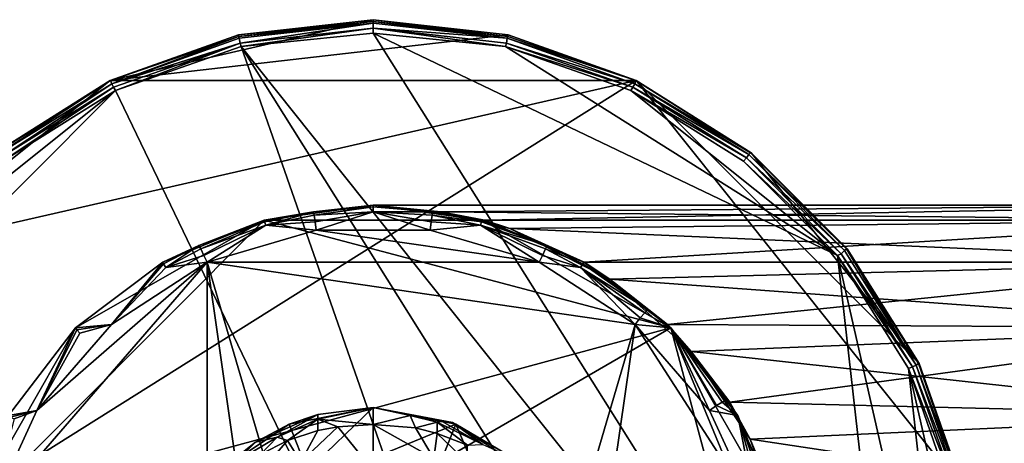
# Model space of a CAD drawing. Extents: x 7888 to 8036, y 12064 to 12312.
# Drawn here: x 7925 to 7984, y 12287 to 12312 of the extents above; entities that cross this region are included whole.
import ezdxf

# ---------------------------------------------------------------- set-up
doc = ezdxf.new("R2010")
doc.units = 0
doc.header["$MEASUREMENT"] = 0

msp = doc.modelspace()

# ---------------------------------------------------------------- linework, layer by layer
for points in [[(7938.27002, 12311.599609, -10), (7946.279785, 12312.5, -10), (7930.660156, 12308.900391, -10)], [(7946.279785, 12312.5, -10), (7954.290039, 12311.599609, -10), (7930.660156, 12308.900391, -10)], [(7946.279785, 12312.400391, -0.448), (7946.279785, 12312.5, -0.7257), (7938.27002, 12311.599609, -0.7257)], [(7938.27002, 12311.599609, -10), (7938.27002, 12311.599609, -0.7257), (7946.279785, 12312.5, -0.7257)], [(7946.279785, 12312.5, -10), (7938.27002, 12311.599609, -10), (7946.279785, 12312.5, -0.7257)], [(7954.279785, 12311.5, -0.448), (7954.290039, 12311.599609, -0.7257), (7946.279785, 12312.5, -0.7257)], [(7954.279785, 12311.5, -0.448), (7946.279785, 12312.5, -0.7257), (7946.279785, 12312.400391, -0.448)], [(7954.290039, 12311.599609, -10), (7946.279785, 12312.5, -0.7257), (7954.290039, 12311.599609, -0.7257)], [(7954.290039, 12311.599609, -10), (7946.279785, 12312.5, -10), (7946.279785, 12312.5, -0.7257)], [(7946.279785, 12312.400391, -0.448), (7938.27002, 12311.599609, -0.7257), (7938.279785, 12311.5, -0.448)], [(7946.279785, 12312.400391, -0.448), (7938.279785, 12311.5, -0.448), (7946.279785, 12312.299805, -0.2125)], [(7946.279785, 12312.299805, -0.2125), (7938.279785, 12311.5, -0.448), (7938.319824, 12311.400391, -0.2125)], [(7946.279785, 12312.299805, -0.2125), (7938.319824, 12311.400391, -0.2125), (7938.370117, 12311.099609, -0.0552)], [(7946.279785, 12312.299805, -0.2125), (7938.370117, 12311.099609, -0.0552), (7946.279785, 12312, -0.0552)], [(7946.279785, 12312, -0.0552), (7938.370117, 12311.099609, -0.0552), (7938.430176, 12310.900391)], [(7946.279785, 12312, -0.0552), (7938.430176, 12310.900391), (7946.279785, 12311.700195)], [(7954.240234, 12311.400391, -0.2125), (7946.279785, 12312.400391, -0.448), (7946.279785, 12312.299805, -0.2125)], [(7954.279785, 12311.5, -0.448), (7946.279785, 12312.400391, -0.448), (7954.240234, 12311.400391, -0.2125)], [(7954.240234, 12311.400391, -0.2125), (7946.279785, 12312.299805, -0.2125), (7946.279785, 12312, -0.0552)], [(7946.279785, 12312, -0.0552), (7946.279785, 12311.700195), (7954.129883, 12310.900391)], [(7954.189941, 12311.099609, -0.0552), (7946.279785, 12312, -0.0552), (7954.129883, 12310.900391)], [(7954.240234, 12311.400391, -0.2125), (7946.279785, 12312, -0.0552), (7954.189941, 12311.099609, -0.0552)], [(7938.279785, 12311.5, -0.448), (7938.27002, 12311.599609, -0.7257), (7930.660156, 12308.900391, -0.7257)], [(7954.290039, 12311.599609, -10), (7961.899902, 12308.900391, -10), (7930.660156, 12308.900391, -10)], [(7938.27002, 12311.599609, -10), (7930.660156, 12308.900391, -0.7257), (7938.27002, 12311.599609, -0.7257)], [(7938.27002, 12311.599609, -10), (7930.660156, 12308.900391, -10), (7930.660156, 12308.900391, -0.7257)], [(7938.279785, 12311.5, -0.448), (7930.660156, 12308.900391, -0.7257), (7930.680176, 12308.900391, -0.448)], [(7938.279785, 12311.5, -0.448), (7930.680176, 12308.900391, -0.448), (7930.75, 12308.700195, -0.2125)], [(7938.279785, 12311.5, -0.448), (7930.75, 12308.700195, -0.2125), (7938.319824, 12311.400391, -0.2125)], [(7938.319824, 12311.400391, -0.2125), (7930.75, 12308.700195, -0.2125), (7938.370117, 12311.099609, -0.0552)], [(7946.279785, 12311.700195), (7938.430176, 12310.900391), (7978.060059, 12261.200195)], [(7973.859863, 12298.5), (7954.129883, 12310.900391), (7946.279785, 12311.700195)], [(7973.859863, 12298.5), (7946.279785, 12311.700195), (7978.060059, 12261.200195)], [(7961.810059, 12308.700195, -0.2125), (7954.240234, 12311.400391, -0.2125), (7954.189941, 12311.099609, -0.0552)], [(7961.870117, 12308.900391, -0.448), (7954.279785, 12311.5, -0.448), (7954.240234, 12311.400391, -0.2125)], [(7961.870117, 12308.900391, -0.448), (7954.240234, 12311.400391, -0.2125), (7961.810059, 12308.700195, -0.2125)], [(7961.870117, 12308.900391, -0.448), (7954.290039, 12311.599609, -0.7257), (7954.279785, 12311.5, -0.448)], [(7961.870117, 12308.900391, -0.448), (7961.899902, 12308.900391, -0.7257), (7954.290039, 12311.599609, -0.7257)], [(7961.899902, 12308.900391, -10), (7954.290039, 12311.599609, -0.7257), (7961.899902, 12308.900391, -0.7257)], [(7961.899902, 12308.900391, -10), (7954.290039, 12311.599609, -10), (7954.290039, 12311.599609, -0.7257)], [(7938.370117, 12311.099609, -0.0552), (7930.75, 12308.700195, -0.2125), (7930.850098, 12308.5, -0.0552)], [(7938.370117, 12311.099609, -0.0552), (7930.850098, 12308.5, -0.0552), (7930.970215, 12308.299805)], [(7938.370117, 12311.099609, -0.0552), (7930.970215, 12308.299805), (7938.430176, 12310.900391)], [(7938.430176, 12310.900391), (7930.970215, 12308.299805), (7961.580078, 12244.700195)], [(7938.430176, 12310.900391), (7973.859863, 12254.5), (7978.060059, 12261.200195)], [(7938.430176, 12310.900391), (7961.580078, 12244.700195), (7973.859863, 12254.5)], [(7961.700195, 12308.5, -0.0552), (7954.189941, 12311.099609, -0.0552), (7954.129883, 12310.900391)], [(7961.700195, 12308.5, -0.0552), (7954.129883, 12310.900391), (7961.580078, 12308.299805)], [(7973.859863, 12298.5), (7961.580078, 12308.299805), (7954.129883, 12310.900391)], [(7961.810059, 12308.700195, -0.2125), (7954.189941, 12311.099609, -0.0552), (7961.700195, 12308.5, -0.0552)], [(7918.129883, 12298.900391, -10), (7961.899902, 12308.900391, -10), (7910.279785, 12276.5, -10)], [(7910.279785, 12276.5, -10), (7961.899902, 12308.900391, -10), (7981.379883, 12284.5, -10)], [(7923.830078, 12304.599609, -10), (7930.660156, 12308.900391, -10), (7918.129883, 12298.900391, -10)], [(7930.660156, 12308.900391, -10), (7961.899902, 12308.900391, -10), (7918.129883, 12298.900391, -10)], [(7930.680176, 12308.900391, -0.448), (7930.660156, 12308.900391, -0.7257), (7923.830078, 12304.599609, -0.7257)], [(7930.680176, 12308.900391, -0.448), (7923.830078, 12304.599609, -0.7257), (7923.870117, 12304.599609, -0.448)], [(7930.660156, 12308.900391, -10), (7923.830078, 12304.599609, -0.7257), (7930.660156, 12308.900391, -0.7257)], [(7930.660156, 12308.900391, -10), (7923.830078, 12304.599609, -10), (7923.830078, 12304.599609, -0.7257)], [(7930.680176, 12308.900391, -0.448), (7923.870117, 12304.599609, -0.448), (7923.970215, 12304.5, -0.2125)], [(7930.680176, 12308.900391, -0.448), (7923.970215, 12304.5, -0.2125), (7930.75, 12308.700195, -0.2125)], [(7930.75, 12308.700195, -0.2125), (7923.970215, 12304.5, -0.2125), (7924.109863, 12304.299805, -0.0552)], [(7930.75, 12308.700195, -0.2125), (7924.109863, 12304.299805, -0.0552), (7930.850098, 12308.5, -0.0552)], [(7930.850098, 12308.5, -0.0552), (7924.109863, 12304.299805, -0.0552), (7924.290039, 12304.099609)], [(7930.850098, 12308.5, -0.0552), (7924.290039, 12304.099609), (7930.970215, 12308.299805)], [(7968.450195, 12304.299805, -0.0552), (7961.700195, 12308.5, -0.0552), (7961.580078, 12308.299805)], [(7968.589844, 12304.5, -0.2125), (7961.810059, 12308.700195, -0.2125), (7961.700195, 12308.5, -0.0552)], [(7968.589844, 12304.5, -0.2125), (7961.700195, 12308.5, -0.0552), (7968.450195, 12304.299805, -0.0552)], [(7968.689941, 12304.599609, -0.448), (7961.870117, 12308.900391, -0.448), (7961.810059, 12308.700195, -0.2125)], [(7968.689941, 12304.599609, -0.448), (7961.810059, 12308.700195, -0.2125), (7968.589844, 12304.5, -0.2125)], [(7968.689941, 12304.599609, -0.448), (7961.899902, 12308.900391, -0.7257), (7961.870117, 12308.900391, -0.448)], [(7968.689941, 12304.599609, -0.448), (7968.720215, 12304.599609, -0.7257), (7961.899902, 12308.900391, -0.7257)], [(7981.379883, 12284.5, -10), (7961.899902, 12308.900391, -10), (7978.709961, 12292.099609, -10)], [(7961.899902, 12308.900391, -10), (7968.720215, 12304.599609, -10), (7978.709961, 12292.099609, -10)], [(7961.899902, 12308.900391, -10), (7961.899902, 12308.900391, -0.7257), (7968.720215, 12304.599609, -0.7257)], [(7968.720215, 12304.599609, -10), (7961.899902, 12308.900391, -10), (7968.720215, 12304.599609, -0.7257)], [(7930.970215, 12308.299805), (7918.700195, 12298.5), (7914.5, 12291.799805)], [(7930.970215, 12308.299805), (7914.5, 12291.799805), (7961.580078, 12244.700195)], [(7930.970215, 12308.299805), (7924.290039, 12304.099609), (7918.700195, 12298.5)], [(7968.450195, 12304.299805, -0.0552), (7961.580078, 12308.299805), (7968.27002, 12304.099609)], [(7973.859863, 12298.5), (7968.27002, 12304.099609), (7961.580078, 12308.299805)], [(7974.069824, 12298.599609, -0.0552), (7968.450195, 12304.299805, -0.0552), (7968.27002, 12304.099609)], [(7974.259766, 12298.799805, -0.2125), (7968.589844, 12304.5, -0.2125), (7968.450195, 12304.299805, -0.0552)], [(7974.259766, 12298.799805, -0.2125), (7968.450195, 12304.299805, -0.0552), (7974.069824, 12298.599609, -0.0552)], [(7974.379883, 12298.900391, -0.448), (7968.689941, 12304.599609, -0.448), (7968.589844, 12304.5, -0.2125)], [(7974.379883, 12298.900391, -0.448), (7968.589844, 12304.5, -0.2125), (7974.259766, 12298.799805, -0.2125)], [(7968.689941, 12304.599609, -0.448), (7974.430176, 12298.900391, -0.7257), (7968.720215, 12304.599609, -0.7257)], [(7974.379883, 12298.900391, -0.448), (7974.430176, 12298.900391, -0.7257), (7968.689941, 12304.599609, -0.448)], [(7978.709961, 12292.099609, -10), (7968.720215, 12304.599609, -10), (7974.430176, 12298.900391, -10)], [(7974.430176, 12298.900391, -10), (7968.720215, 12304.599609, -0.7257), (7974.430176, 12298.900391, -0.7257)], [(7974.430176, 12298.900391, -10), (7968.720215, 12304.599609, -10), (7968.720215, 12304.599609, -0.7257)], [(7974.069824, 12298.599609, -0.0552), (7968.27002, 12304.099609), (7973.859863, 12298.5)], [(7942.72998, 12301.099609, 97.2258), (7946.279785, 12301.5, 96.745903), (7939.810059, 12300.599609, 96.745903)], [(7946.279785, 12301.5), (7952.75, 12300.599609), (7939.810059, 12300.599609)], [(7946.279785, 12301.5), (7939.810059, 12300.599609, 96.745903), (7946.279785, 12301.5, 96.745903)], [(7946.279785, 12301.5), (7939.810059, 12300.599609), (7939.810059, 12300.599609, 96.745903)], [(7946.279785, 12301.400391, 97.2258), (7946.279785, 12301.5, 96.745903), (7942.72998, 12301.099609, 97.2258)], [(7946.279785, 12301.400391, 97.2258), (7942.72998, 12301.099609, 97.2258), (7942.77002, 12300.900391, 97.632698)], [(7946.279785, 12301.400391, 97.2258), (7942.77002, 12300.900391, 97.632698), (7946.279785, 12301.099609, 97.632698)], [(7950.290039, 12301.099609, 51.057499), (7946.279785, 12301.5, 55.067799), (7999.879883, 12301.5, 55.067799)], [(7946.279785, 12301.5, 55.067799), (7952.879883, 12300.599609, 61.666801), (7999.879883, 12301.5, 55.067799)], [(7950.290039, 12301.099609, 51.057499), (7952.879883, 12300.599609, 61.666801), (7946.279785, 12301.5, 55.067799)], [(7949.819824, 12301.099609, 97.2258), (7946.279785, 12301.5, 96.745903), (7946.279785, 12301.400391, 97.2258)], [(7949.819824, 12301.099609, 97.2258), (7952.75, 12300.599609, 96.745903), (7946.279785, 12301.5, 96.745903)], [(7952.75, 12300.599609), (7946.279785, 12301.5, 96.745903), (7952.75, 12300.599609, 96.745903)], [(7952.75, 12300.599609), (7946.279785, 12301.5), (7946.279785, 12301.5, 96.745903)], [(7949.819824, 12301.099609, 97.2258), (7946.279785, 12301.400391, 97.2258), (7946.279785, 12301.099609, 97.632698)], [(7950.290039, 12301.099609, 51.057499), (7999.879883, 12301.5, 55.067799), (7999.879883, 12300.599609, 48.597301)], [(7952.879883, 12300.599609, 61.666801), (7999.879883, 12300.599609, 61.5383), (7999.879883, 12301.5, 55.067799)], [(7942.72998, 12301.099609, 97.2258), (7939.810059, 12300.599609, 96.745903), (7939.830078, 12300.5, 97.2258)], [(7942.72998, 12301.099609, 97.2258), (7939.830078, 12300.5, 97.2258), (7939.899902, 12300.299805, 97.632698)], [(7942.72998, 12301.099609, 97.2258), (7939.899902, 12300.299805, 97.632698), (7942.77002, 12300.900391, 97.632698)], [(7942.77002, 12300.900391, 97.632698), (7939.899902, 12300.299805, 97.632698), (7942.830078, 12300.5, 97.904503)], [(7946.279785, 12301.099609, 97.632698), (7942.77002, 12300.900391, 97.632698), (7942.830078, 12300.5, 97.904503)], [(7946.279785, 12301.099609, 97.632698), (7942.830078, 12300.5, 97.904503), (7942.899902, 12300, 98)], [(7946.279785, 12301.099609, 97.632698), (7942.899902, 12300, 98), (7949.660156, 12300, 98)], [(7949.72998, 12300.5, 97.904503), (7946.279785, 12301.099609, 97.632698), (7949.660156, 12300, 98)], [(7949.779785, 12300.900391, 97.632698), (7946.279785, 12301.099609, 97.632698), (7949.72998, 12300.5, 97.904503)], [(7949.819824, 12301.099609, 97.2258), (7946.279785, 12301.099609, 97.632698), (7949.779785, 12300.900391, 97.632698)], [(7952.649902, 12300.299805, 97.632698), (7949.779785, 12300.900391, 97.632698), (7949.72998, 12300.5, 97.904503)], [(7952.720215, 12300.5, 97.2258), (7949.819824, 12301.099609, 97.2258), (7949.779785, 12300.900391, 97.632698)], [(7952.720215, 12300.5, 97.2258), (7949.779785, 12300.900391, 97.632698), (7952.649902, 12300.299805, 97.632698)], [(7952.720215, 12300.5, 97.2258), (7952.75, 12300.599609, 96.745903), (7949.819824, 12301.099609, 97.2258)], [(7954.399902, 12300.099609, 46.942501), (7950.290039, 12301.099609, 51.057499), (7999.879883, 12300.599609, 48.597301)], [(7950.290039, 12301.099609, 51.057499), (7954.399902, 12300.099609, 46.942501), (7952.879883, 12300.599609, 61.666801)], [(7928.600098, 12294.200195), (7939.810059, 12300.599609), (7922.129883, 12282.900391)], [(7939.810059, 12300.599609), (7963.959961, 12294.200195), (7922.129883, 12282.900391)], [(7933.779785, 12298.099609), (7939.810059, 12300.599609), (7928.600098, 12294.200195)], [(7935.930176, 12299.099609, 97.2258), (7939.810059, 12300.599609, 96.745903), (7933.779785, 12298.099609, 96.745903)], [(7939.810059, 12300.599609), (7933.779785, 12298.099609, 96.745903), (7939.810059, 12300.599609, 96.745903)], [(7939.810059, 12300.599609), (7933.779785, 12298.099609), (7933.779785, 12298.099609, 96.745903)], [(7939.830078, 12300.5, 97.2258), (7939.810059, 12300.599609, 96.745903), (7935.930176, 12299.099609, 97.2258)], [(7939.830078, 12300.5, 97.2258), (7935.930176, 12299.099609, 97.2258), (7936.049805, 12298.900391, 97.632698)], [(7939.830078, 12300.5, 97.2258), (7936.049805, 12298.900391, 97.632698), (7939.899902, 12300.299805, 97.632698)], [(7939.899902, 12300.299805, 97.632698), (7936.049805, 12298.900391, 97.632698), (7936.220215, 12298.5, 97.904503)], [(7939.899902, 12300.299805, 97.632698), (7936.220215, 12298.5, 97.904503), (7936.410156, 12298.099609, 98)], [(7939.899902, 12300.299805, 97.632698), (7936.410156, 12298.099609, 98), (7942.899902, 12300, 98)], [(7952.75, 12300.599609), (7963.959961, 12294.200195), (7939.810059, 12300.599609)], [(7942.830078, 12300.5, 97.904503), (7939.899902, 12300.299805, 97.632698), (7942.899902, 12300, 98)], [(7952.649902, 12300.299805, 97.632698), (7949.72998, 12300.5, 97.904503), (7949.660156, 12300, 98)], [(7952.649902, 12300.299805, 97.632698), (7949.660156, 12300, 98), (7956.140137, 12298.099609, 98)], [(7956.620117, 12299.099609, 97.2258), (7952.720215, 12300.5, 97.2258), (7952.649902, 12300.299805, 97.632698)], [(7956.339844, 12298.5, 97.904503), (7952.649902, 12300.299805, 97.632698), (7956.140137, 12298.099609, 98)], [(7956.509766, 12298.900391, 97.632698), (7952.649902, 12300.299805, 97.632698), (7956.339844, 12298.5, 97.904503)], [(7956.620117, 12299.099609, 97.2258), (7952.649902, 12300.299805, 97.632698), (7956.509766, 12298.900391, 97.632698)], [(7956.620117, 12299.099609, 97.2258), (7952.75, 12300.599609, 96.745903), (7952.720215, 12300.5, 97.2258)], [(7956.620117, 12299.099609, 97.2258), (7958.779785, 12298.099609, 96.745903), (7952.75, 12300.599609, 96.745903)], [(7958.779785, 12298.099609), (7963.959961, 12294.200195), (7952.75, 12300.599609)], [(7952.75, 12300.599609), (7952.75, 12300.599609, 96.745903), (7958.779785, 12298.099609, 96.745903)], [(7958.779785, 12298.099609), (7952.75, 12300.599609), (7958.779785, 12298.099609, 96.745903)], [(7952.879883, 12300.599609, 61.666801), (7958.810059, 12298.099609, 67.600197), (7999.879883, 12300.599609, 61.5383)], [(7954.399902, 12300.099609, 46.942501), (7958.810059, 12298.099609, 67.600197), (7952.879883, 12300.599609, 61.666801)], [(7954.399902, 12300.099609, 46.942501), (7999.879883, 12300.599609, 48.597301), (7999.879883, 12298.099609, 42.567799)], [(7958.810059, 12298.099609, 67.600197), (7999.879883, 12298.099609, 67.567802), (7999.879883, 12300.599609, 61.5383)], [(7956.140137, 12298.099609, 98), (7942.899902, 12300, 98), (7936.410156, 12298.099609, 98)], [(7956.140137, 12298.099609, 98), (7949.660156, 12300, 98), (7942.899902, 12300, 98)], [(7960.330078, 12297.099609, 41.0145), (7954.399902, 12300.099609, 46.942501), (7999.879883, 12298.099609, 42.567799)], [(7954.399902, 12300.099609, 46.942501), (7960.330078, 12297.099609, 41.0145), (7958.810059, 12298.099609, 67.600197)], [(7935.930176, 12299.099609, 97.2258), (7933.779785, 12298.099609, 96.745903), (7933.830078, 12298, 97.2258)], [(7935.930176, 12299.099609, 97.2258), (7933.830078, 12298, 97.2258), (7933.959961, 12297.799805, 97.632698)], [(7935.930176, 12299.099609, 97.2258), (7933.959961, 12297.799805, 97.632698), (7936.049805, 12298.900391, 97.632698)], [(7958.72998, 12298, 97.2258), (7956.620117, 12299.099609, 97.2258), (7956.509766, 12298.900391, 97.632698)], [(7958.72998, 12298, 97.2258), (7958.779785, 12298.099609, 96.745903), (7956.620117, 12299.099609, 97.2258)], [(7936.049805, 12298.900391, 97.632698), (7933.959961, 12297.799805, 97.632698), (7936.220215, 12298.5, 97.904503)], [(7936.220215, 12298.5, 97.904503), (7933.959961, 12297.799805, 97.632698), (7936.410156, 12298.099609, 98)], [(7958.600098, 12297.799805, 97.632698), (7956.339844, 12298.5, 97.904503), (7956.140137, 12298.099609, 98)], [(7958.600098, 12297.799805, 97.632698), (7956.509766, 12298.900391, 97.632698), (7956.339844, 12298.5, 97.904503)], [(7958.72998, 12298, 97.2258), (7956.509766, 12298.900391, 97.632698), (7958.600098, 12297.799805, 97.632698)], [(7978.310059, 12291.900391, -0.0552), (7974.069824, 12298.599609, -0.0552), (7973.859863, 12298.5)], [(7978.310059, 12291.900391, -0.0552), (7973.859863, 12298.5), (7978.060059, 12291.799805)], [(7973.859863, 12298.5), (7978.060059, 12261.200195), (7980.669922, 12268.599609)], [(7973.859863, 12298.5), (7980.669922, 12268.599609), (7978.060059, 12291.799805)], [(7978.52002, 12292, -0.2125), (7974.259766, 12298.799805, -0.2125), (7974.069824, 12298.599609, -0.0552)], [(7978.52002, 12292, -0.2125), (7974.069824, 12298.599609, -0.0552), (7978.310059, 12291.900391, -0.0552)], [(7978.52002, 12292, -0.2125), (7974.379883, 12298.900391, -0.448), (7974.259766, 12298.799805, -0.2125)], [(7978.660156, 12292.099609, -0.448), (7974.430176, 12298.900391, -0.7257), (7974.379883, 12298.900391, -0.448)], [(7978.660156, 12292.099609, -0.448), (7974.379883, 12298.900391, -0.448), (7978.52002, 12292, -0.2125)], [(7978.660156, 12292.099609, -0.448), (7978.709961, 12292.099609, -0.7257), (7974.430176, 12298.900391, -0.7257)], [(7978.709961, 12292.099609, -10), (7974.430176, 12298.900391, -0.7257), (7978.709961, 12292.099609, -0.7257)], [(7978.709961, 12292.099609, -10), (7974.430176, 12298.900391, -10), (7974.430176, 12298.900391, -0.7257)], [(7936.410156, 12298.099609, 98), (7926.299805, 12289.299805, 98), (7923.490234, 12283.200195, 98)], [(7936.410156, 12298.099609, 98), (7923.490234, 12283.200195, 98), (7936.410156, 12254.900391, 98)], [(7936.410156, 12298.099609, 98), (7930.72998, 12294.400391, 98), (7926.299805, 12289.299805, 98)], [(7933.779785, 12298.099609, 96.745903), (7928.600098, 12294.200195, 96.745903), (7930.72998, 12294.400391, 98)], [(7933.779785, 12298.099609), (7928.600098, 12294.200195, 96.745903), (7933.779785, 12298.099609, 96.745903)], [(7933.779785, 12298.099609), (7928.600098, 12294.200195), (7928.600098, 12294.200195, 96.745903)], [(7933.959961, 12297.799805, 97.632698), (7930.72998, 12294.400391, 98), (7936.410156, 12298.099609, 98)], [(7933.830078, 12298, 97.2258), (7933.779785, 12298.099609, 96.745903), (7930.72998, 12294.400391, 98)], [(7933.830078, 12298, 97.2258), (7930.72998, 12294.400391, 98), (7933.959961, 12297.799805, 97.632698)], [(7936.410156, 12298.099609, 98), (7942.899902, 12253, 98), (7949.660156, 12253, 98)], [(7936.410156, 12298.099609, 98), (7936.410156, 12254.900391, 98), (7942.899902, 12253, 98)], [(7961.830078, 12294.400391, 98), (7936.410156, 12298.099609, 98), (7949.660156, 12253, 98)], [(7961.830078, 12294.400391, 98), (7956.140137, 12298.099609, 98), (7936.410156, 12298.099609, 98)], [(7958.600098, 12297.799805, 97.632698), (7956.140137, 12298.099609, 98), (7961.830078, 12294.400391, 98)], [(7962.589844, 12295.299805, 97.2258), (7958.72998, 12298, 97.2258), (7958.600098, 12297.799805, 97.632698)], [(7962.140137, 12294.799805, 97.904503), (7958.600098, 12297.799805, 97.632698), (7961.830078, 12294.400391, 98)], [(7962.410156, 12295.099609, 97.632698), (7958.600098, 12297.799805, 97.632698), (7962.140137, 12294.799805, 97.904503)], [(7962.589844, 12295.299805, 97.2258), (7958.600098, 12297.799805, 97.632698), (7962.410156, 12295.099609, 97.632698)], [(7962.589844, 12295.299805, 97.2258), (7958.779785, 12298.099609, 96.745903), (7958.72998, 12298, 97.2258)], [(7962.589844, 12295.299805, 97.2258), (7963.959961, 12294.200195, 96.745903), (7958.779785, 12298.099609, 96.745903)], [(7958.779785, 12298.099609), (7958.779785, 12298.099609, 96.745903), (7963.959961, 12294.200195, 96.745903)], [(7963.959961, 12294.200195), (7958.779785, 12298.099609), (7963.959961, 12294.200195, 96.745903)], [(7958.810059, 12298.099609, 67.600197), (7963.75, 12294.400391, 72.542603), (7999.879883, 12298.099609, 67.567802)], [(7958.810059, 12298.099609, 67.600197), (7960.330078, 12297.099609, 41.0145), (7963.75, 12294.400391, 72.542603)], [(7960.330078, 12297.099609, 41.0145), (7999.879883, 12298.099609, 42.567799), (7999.879883, 12294.200195, 37.390099)], [(7963.75, 12294.400391, 72.542603), (7999.879883, 12294.200195, 72.745399), (7999.879883, 12298.099609, 67.567802)], [(7965.169922, 12292.799805, 36.174999), (7960.330078, 12297.099609, 41.0145), (7999.879883, 12294.200195, 37.390099)], [(7960.330078, 12297.099609, 41.0145), (7965.169922, 12292.799805, 36.174999), (7963.75, 12294.400391, 72.542603)], [(7962.410156, 12295.099609, 97.632698), (7962.140137, 12294.799805, 97.904503), (7963.959961, 12294.200195, 96.745903)], [(7962.589844, 12295.299805, 97.2258), (7962.410156, 12295.099609, 97.632698), (7963.959961, 12294.200195, 96.745903)], [(7928.859863, 12293.900391, 97.632698), (7926.299805, 12289.299805, 98), (7930.72998, 12294.400391, 98)], [(7928.669922, 12294.099609, 97.2258), (7930.72998, 12294.400391, 98), (7928.600098, 12294.200195, 96.745903)], [(7928.669922, 12294.099609, 97.2258), (7928.859863, 12293.900391, 97.632698), (7930.72998, 12294.400391, 98)], [(7961.830078, 12294.400391, 98), (7949.660156, 12253, 98), (7956.140137, 12254.900391, 98)], [(7961.830078, 12294.400391, 98), (7956.140137, 12254.900391, 98), (7969.060059, 12283.200195, 98)], [(7962.140137, 12294.799805, 97.904503), (7961.830078, 12294.400391, 98), (7963.959961, 12294.200195, 96.745903)], [(7966.259766, 12289.299805, 98), (7963.959961, 12294.200195, 96.745903), (7961.830078, 12294.400391, 98)], [(7961.830078, 12294.400391, 98), (7969.060059, 12283.200195, 98), (7966.259766, 12289.299805, 98)], [(7963.75, 12294.400391, 72.542603), (7967.450195, 12289.799805, 76.243698), (7999.879883, 12294.200195, 72.745399)], [(7963.75, 12294.400391, 72.542603), (7965.169922, 12292.799805, 36.174999), (7967.450195, 12289.799805, 76.243698)], [(7924.629883, 12289), (7928.600098, 12294.200195), (7922.129883, 12282.900391)], [(7922.129883, 12282.900391), (7963.959961, 12294.200195), (7922.129883, 12270)], [(7922.129883, 12270), (7963.959961, 12294.200195), (7970.430176, 12270)], [(7928.600098, 12294.200195, 96.745903), (7924.629883, 12289, 96.745903), (7926.299805, 12289.299805, 98)], [(7928.600098, 12294.200195), (7924.629883, 12289, 96.745903), (7928.600098, 12294.200195, 96.745903)], [(7928.600098, 12294.200195), (7924.629883, 12289), (7924.629883, 12289, 96.745903)], [(7928.669922, 12294.099609, 97.2258), (7928.600098, 12294.200195, 96.745903), (7926.299805, 12289.299805, 98)], [(7928.669922, 12294.099609, 97.2258), (7926.299805, 12289.299805, 98), (7928.859863, 12293.900391, 97.632698)], [(7966.660156, 12289.599609, 97.904503), (7963.959961, 12294.200195, 96.745903), (7966.259766, 12289.299805, 98)], [(7967, 12289.799805, 97.632698), (7963.959961, 12294.200195, 96.745903), (7966.660156, 12289.599609, 97.904503)], [(7967.22998, 12289.900391, 97.2258), (7967.930176, 12289, 96.745903), (7963.959961, 12294.200195, 96.745903)], [(7967.22998, 12289.900391, 97.2258), (7963.959961, 12294.200195, 96.745903), (7967, 12289.799805, 97.632698)], [(7970.430176, 12270), (7963.959961, 12294.200195), (7971.279785, 12276.5)], [(7971.279785, 12276.5), (7963.959961, 12294.200195), (7970.430176, 12282.900391)], [(7970.430176, 12282.900391), (7963.959961, 12294.200195), (7967.930176, 12289)], [(7963.959961, 12294.200195), (7963.959961, 12294.200195, 96.745903), (7967.930176, 12289, 96.745903)], [(7967.930176, 12289), (7963.959961, 12294.200195), (7967.930176, 12289, 96.745903)], [(7965.169922, 12292.799805, 36.174999), (7999.879883, 12294.200195, 37.390099), (7999.879883, 12289, 33.417099)], [(7967.450195, 12289.799805, 76.243698), (7999.879883, 12289, 76.718399), (7999.879883, 12294.200195, 72.745399)], [(7968.660156, 12287.599609, 32.682098), (7965.169922, 12292.799805, 36.174999), (7999.879883, 12289, 33.417099)], [(7965.169922, 12292.799805, 36.174999), (7968.660156, 12287.599609, 32.682098), (7967.450195, 12289.799805, 76.243698)], [(7981.169922, 12284.400391, -0.2125), (7978.52002, 12292, -0.2125), (7978.310059, 12291.900391, -0.0552)], [(7981.319824, 12284.5, -0.448), (7978.660156, 12292.099609, -0.448), (7978.52002, 12292, -0.2125)], [(7981.319824, 12284.5, -0.448), (7978.52002, 12292, -0.2125), (7981.169922, 12284.400391, -0.2125)], [(7981.319824, 12284.5, -0.448), (7978.709961, 12292.099609, -0.7257), (7978.660156, 12292.099609, -0.448)], [(7981.319824, 12284.5, -0.448), (7981.379883, 12284.5, -0.7257), (7978.709961, 12292.099609, -0.7257)], [(7978.709961, 12292.099609, -10), (7978.709961, 12292.099609, -0.7257), (7981.379883, 12284.5, -0.7257)], [(7981.379883, 12284.5, -10), (7978.709961, 12292.099609, -10), (7981.379883, 12284.5, -0.7257)], [(7961.580078, 12244.700195), (7914.5, 12291.799805), (7911.890137, 12284.299805)], [(7980.939941, 12284.400391, -0.0552), (7978.310059, 12291.900391, -0.0552), (7978.060059, 12291.799805)], [(7980.939941, 12284.400391, -0.0552), (7978.060059, 12291.799805), (7980.669922, 12284.299805)], [(7978.060059, 12291.799805), (7981.549805, 12276.5), (7980.669922, 12284.299805)], [(7978.060059, 12291.799805), (7980.669922, 12268.599609), (7981.549805, 12276.5)], [(7981.169922, 12284.400391, -0.2125), (7978.310059, 12291.900391, -0.0552), (7980.939941, 12284.400391, -0.0552)], [(7967, 12289.799805, 97.632698), (7966.660156, 12289.599609, 97.904503), (7967.930176, 12289, 96.745903)], [(7967.22998, 12289.900391, 97.2258), (7967, 12289.799805, 97.632698), (7967.930176, 12289, 96.745903)], [(7967.450195, 12289.799805, 76.243698), (7969.879883, 12284.700195, 78.6661), (7999.879883, 12289, 76.718399)], [(7967.450195, 12289.799805, 76.243698), (7968.660156, 12287.599609, 32.682098), (7969.879883, 12284.700195, 78.6661)], [(7924.950195, 12288.799805, 97.632698), (7923.490234, 12283.200195, 98), (7926.299805, 12289.299805, 98)], [(7924.709961, 12288.900391, 97.2258), (7926.299805, 12289.299805, 98), (7924.629883, 12289, 96.745903)], [(7924.709961, 12288.900391, 97.2258), (7924.950195, 12288.799805, 97.632698), (7926.299805, 12289.299805, 98)], [(7941.281738, 12288.486328, 97.999992), (7939.281738, 12287.425781, 281.583984), (7942.981934, 12289.056641, 281.597961)], [(7940.581543, 12287.726563, 287.232971), (7942.981934, 12289.056641, 281.597961), (7939.281738, 12287.425781, 281.583984)], [(7940.581543, 12287.726563, 287.232971), (7942.981934, 12288.786133, 286.019958), (7942.981934, 12289.056641, 281.597961)], [(7946.281738, 12289.476563, 97.999992), (7941.281738, 12288.486328, 97.999992), (7942.981934, 12289.056641, 281.597961)], [(7941.281738, 12288.486328, 97.999992), (7946.281738, 12289.476563, 97.999992), (7942.381348, 12285.716797, 97.999992)], [(7946.281738, 12289.476563, 97.999992), (7946.281738, 12286.476563, 97.999992), (7942.381348, 12285.716797, 97.999992)], [(7946.281738, 12289.476563, 97.999992), (7942.981934, 12289.056641, 281.597961), (7946.281738, 12289.476563, 281.601959)], [(7942.981934, 12288.786133, 286.019958), (7946.281738, 12288.466797, 290.629974), (7946.281738, 12289.476563, 281.601959)], [(7942.981934, 12288.786133, 286.019958), (7946.281738, 12289.476563, 281.601959), (7942.981934, 12289.056641, 281.597961)], [(7948.481934, 12289.005859, 286.042969), (7950.981934, 12288.585938, 281.593964), (7946.281738, 12289.476563, 281.601959)], [(7948.481934, 12289.005859, 286.042969), (7946.281738, 12289.476563, 281.601959), (7946.281738, 12288.466797, 290.629974)], [(7946.281738, 12289.476563, 97.999992), (7951.182129, 12288.486328, 97.999992), (7946.281738, 12286.476563, 97.999992)], [(7946.281738, 12289.476563, 97.999992), (7946.281738, 12289.476563, 281.601959), (7950.981934, 12288.585938, 281.593964)], [(7951.182129, 12288.486328, 97.999992), (7946.281738, 12289.476563, 97.999992), (7950.981934, 12288.585938, 281.593964)], [(7966.660156, 12289.599609, 97.904503), (7966.259766, 12289.299805, 98), (7967.930176, 12289, 96.745903)], [(7969.060059, 12283.200195, 98), (7967.930176, 12289, 96.745903), (7966.259766, 12289.299805, 98)], [(7941.281738, 12288.486328, 97.999992), (7937.081543, 12285.666016, 97.999992), (7939.281738, 12287.425781, 281.583984)], [(7941.281738, 12288.486328, 97.999992), (7942.381348, 12285.716797, 97.999992), (7937.081543, 12285.666016, 97.999992)], [(7941.182129, 12287.526367, 290.173981), (7942.981934, 12288.786133, 286.019958), (7940.581543, 12287.726563, 287.232971)], [(7941.182129, 12287.526367, 290.173981), (7942.981934, 12288.106445, 290.289978), (7942.981934, 12288.786133, 286.019958)], [(7944.182129, 12288.335938, 290.423981), (7946.281738, 12288.466797, 290.629974), (7942.981934, 12288.786133, 286.019958)], [(7942.981934, 12288.106445, 290.289978), (7944.182129, 12288.335938, 290.423981), (7942.981934, 12288.786133, 286.019958)], [(7944.182129, 12288.335938, 290.423981), (7946.281738, 12285.736328, 299.295959), (7946.281738, 12288.466797, 290.629974)], [(7948.781738, 12288.265625, 290.408966), (7948.481934, 12289.005859, 286.042969), (7946.281738, 12288.466797, 290.629974)], [(7951.182129, 12288.486328, 97.999992), (7950.081543, 12285.716797, 97.999992), (7946.281738, 12286.476563, 97.999992)], [(7949.881348, 12286.457031, 295.977966), (7946.281738, 12288.466797, 290.629974), (7946.281738, 12285.736328, 299.295959)], [(7949.881348, 12286.457031, 295.977966), (7948.781738, 12288.265625, 290.408966), (7946.281738, 12288.466797, 290.629974)], [(7948.481934, 12289.005859, 286.042969), (7950.081543, 12288.606445, 286.001984), (7950.381348, 12288.65625, 284.511963)], [(7948.481934, 12289.005859, 286.042969), (7950.381348, 12288.65625, 284.511963), (7950.981934, 12288.585938, 281.593964)], [(7948.781738, 12288.265625, 290.408966), (7950.081543, 12288.606445, 286.001984), (7948.481934, 12289.005859, 286.042969)], [(7948.781738, 12288.265625, 290.408966), (7950.081543, 12287.936523, 290.253967), (7950.081543, 12288.606445, 286.001984)], [(7950.081543, 12288.606445, 286.001984), (7952.781738, 12287.286133, 287.171967), (7950.381348, 12288.65625, 284.511963)], [(7951.881348, 12287.246094, 290.116974), (7952.781738, 12287.286133, 287.171967), (7950.081543, 12288.606445, 286.001984)], [(7950.081543, 12287.936523, 290.253967), (7951.881348, 12287.246094, 290.116974), (7950.081543, 12288.606445, 286.001984)], [(7951.182129, 12288.486328, 97.999992), (7953.281738, 12283.546875, 97.999992), (7950.081543, 12285.716797, 97.999992)], [(7950.381348, 12288.65625, 284.511963), (7952.781738, 12287.286133, 287.171967), (7950.981934, 12288.585938, 281.593964)], [(7952.781738, 12287.286133, 287.171967), (7954.581543, 12286.496094, 281.574982), (7950.981934, 12288.585938, 281.593964)], [(7951.182129, 12288.486328, 97.999992), (7950.981934, 12288.585938, 281.593964), (7954.581543, 12286.496094, 281.574982)], [(7951.182129, 12288.486328, 97.999992), (7955.481934, 12285.666016, 97.999992), (7953.281738, 12283.546875, 97.999992)], [(7955.481934, 12285.666016, 97.999992), (7951.182129, 12288.486328, 97.999992), (7954.581543, 12286.496094, 281.574982)], [(7969.52002, 12283.299805, 97.904503), (7967.930176, 12289, 96.745903), (7969.060059, 12283.200195, 98)], [(7969.910156, 12283.400391, 97.632698), (7967.930176, 12289, 96.745903), (7969.52002, 12283.299805, 97.904503)], [(7970.169922, 12283.5, 97.2258), (7970.430176, 12282.900391, 96.745903), (7967.930176, 12289, 96.745903)], [(7970.169922, 12283.5, 97.2258), (7967.930176, 12289, 96.745903), (7969.910156, 12283.400391, 97.632698)], [(7970.430176, 12282.900391), (7967.930176, 12289, 96.745903), (7970.430176, 12282.900391, 96.745903)], [(7970.430176, 12282.900391), (7967.930176, 12289), (7967.930176, 12289, 96.745903)], [(7968.660156, 12287.599609, 32.682098), (7999.879883, 12289, 33.417099), (7999.879883, 12282.900391, 30.9196)], [(7969.879883, 12284.700195, 78.6661), (7999.879883, 12282.900391, 79.215897), (7999.879883, 12289, 76.718399)], [(7941.981934, 12286.255859, 295.912964), (7942.981934, 12288.106445, 290.289978), (7941.182129, 12287.526367, 290.173981)], [(7941.981934, 12286.255859, 295.912964), (7944.182129, 12288.335938, 290.423981), (7942.981934, 12288.106445, 290.289978)], [(7941.981934, 12286.255859, 295.912964), (7946.281738, 12285.736328, 299.295959), (7944.182129, 12288.335938, 290.423981)], [(7949.881348, 12286.457031, 295.977966), (7950.081543, 12287.936523, 290.253967), (7948.781738, 12288.265625, 290.408966)], [(7949.881348, 12286.457031, 295.977966), (7951.881348, 12286.216797, 294.184967), (7950.081543, 12287.936523, 290.253967)], [(7951.881348, 12286.216797, 294.184967), (7951.881348, 12287.246094, 290.116974), (7950.081543, 12287.936523, 290.253967)], [(7937.081543, 12285.666016, 97.999992), (7935.781738, 12284.207031, 281.554962), (7939.281738, 12287.425781, 281.583984)], [(7938.182129, 12286.286133, 287.040955), (7939.281738, 12287.425781, 281.583984), (7935.781738, 12284.207031, 281.554962)], [(7938.182129, 12286.286133, 287.040955), (7940.581543, 12287.726563, 287.232971), (7939.281738, 12287.425781, 281.583984)], [(7939.581543, 12286.686523, 290.007965), (7940.581543, 12287.726563, 287.232971), (7938.182129, 12286.286133, 287.040955)], [(7939.581543, 12286.686523, 290.007965), (7941.182129, 12287.526367, 290.173981), (7940.581543, 12287.726563, 287.232971)], [(7939.581543, 12285.666016, 294.027985), (7941.182129, 12287.526367, 290.173981), (7939.581543, 12286.686523, 290.007965)], [(7939.581543, 12285.666016, 294.027985), (7941.981934, 12286.255859, 295.912964), (7941.182129, 12287.526367, 290.173981)], [(7970.660156, 12282, 30.687099), (7968.660156, 12287.599609, 32.682098), (7999.879883, 12282.900391, 30.9196)], [(7968.660156, 12287.599609, 32.682098), (7970.660156, 12282, 30.687099), (7969.879883, 12284.700195, 78.6661)]]:
    msp.add_3dface(points)

doc.saveas('drawing.dxf')
